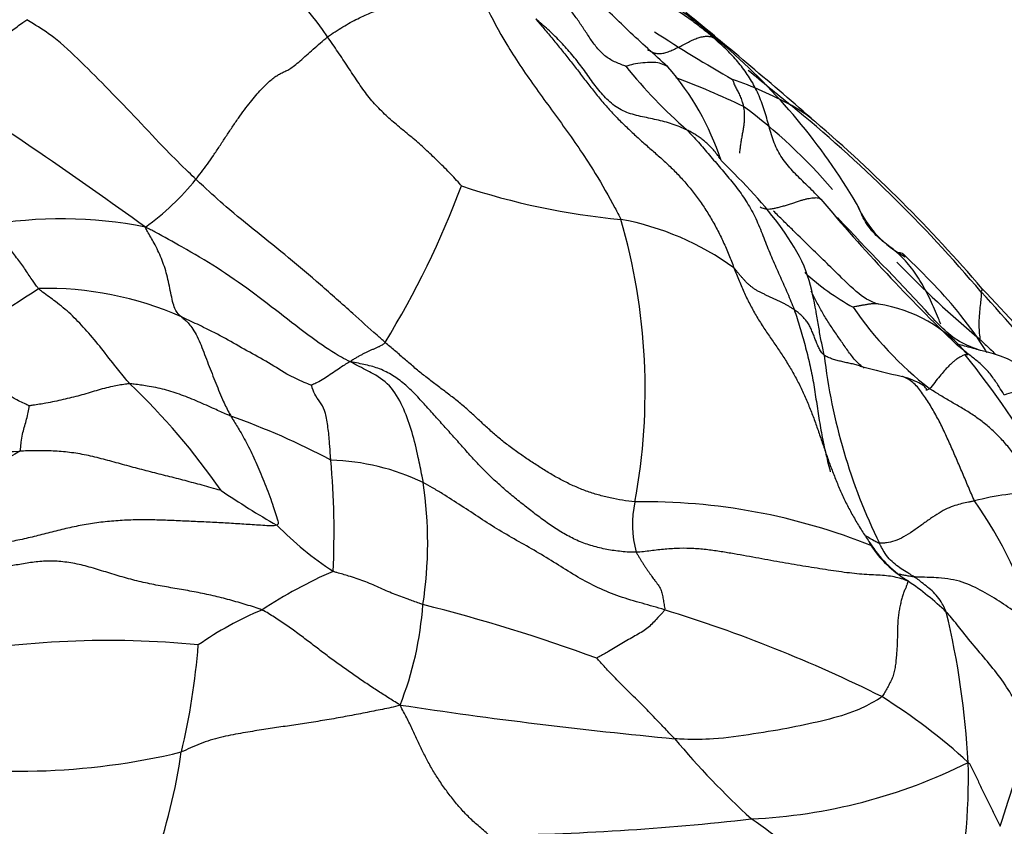
# Model space of a CAD drawing. Units: millimetres. Extents: x 0 to 1478, y 0 to 1758.
# Drawn here: x 247 to 261, y 1198 to 1209 of the extents above; entities that cross this region are included whole.
import ezdxf
from ezdxf import colors
from ezdxf.entities.mleader import LeaderData, LeaderLine
from ezdxf.math import Vec2, Vec3

# ---------------------------------------------------------------- set-up
doc = ezdxf.new("R2010")
doc.units = ezdxf.units.MM
doc.layers.add('DV7_Défaut', color=7, linetype='Continuous')
doc.layers.add('Défaut', color=7, linetype='Continuous')

# ---------------------------------------------------------------- blocks, each defined once
blk = doc.blocks.new('_DOT')
at = {"color": 0}
blk.add_line((0, 0), (-1, 0), dxfattribs=at)
at = {"color": 0, "const_width": 0.333}
blk.add_lwpolyline([(-0.1665, 0, 1), (0.1665, 0, 1)], format="xyb", close=True, dxfattribs=at)
blk = doc.blocks.new('SE6')
at = {"layer": 'DV7_Défaut', "color": 7, "linetype": 'Continuous'}
for centre, radius, start, end in [((248.242, 1207.222), 3.491, 32.8916, 67.2082), ((211.078, 1153.99), 71.633, 48.79658, 50.7644), ((268.973, 1229.262), 23.934, 236.9782, 240.1667), ((250.875, 1201.957), 9.293, 30.6483, 49.1098), ((261.142, 1213.21), 7.219, 218.7568, 228.9987), ((253.136, 1206.081), 3.962, 18.2427, 41.0725), ((252.061, 1197.353), 11.928, 64.3582, 69.4539), ((287.454, 1244.498), 46.858, 229.936, 230.9171), ((208.576, 1151.177), 68.116, 54.09486, 57.27913), ((255.286, 1203.335), 5.463, 61.2597, 70.9815), ((252.513, 1201.754), 7.909, 40.5604, 53.4471), ((244.439, 1191.621), 21.305, 40.3173, 50.7726), ((243.708, 1190.879), 22.386, 40.6405, 49.4356), ((246.374, 1209.358), 3.696, 305.5369, 321.2789), ((240.954, 1211.472), 12.98, 328.411, 339.6197), ((256.357, 1216.559), 10.138, 251.3898, 264.8054), ((279.464, 1224.487), 27.571, 220.0161, 226.0397), ((260.284, 1207.272), 1.526, 203.7039, 242.4572), ((247.304, 1200.293), 6.178, 78.6262, 100.2904), ((254.702, 1202.464), 4.066, 54.0919, 79.5467), ((246.853, 1203.971), 8.941, 349.5664, 16.1842), ((270.717, 1216.756), 15.683, 224.1128, 230.1424), ((260.716, 1208.556), 3.87, 227.7943, 240.6362), ((237.311, 1220.061), 17.509, 297.63, 303.4721), ((247.094, 1200.659), 4.799, 65.9927, 91.5089), ((237.448, 1184.033), 31.571, 36.5122, 42.6091), ((221.351, 1168.392), 54.054, 39.9671, 43.2936), ((258.876, 1203.161), 2.092, 39.4532, 81.4427), ((263.333, 1208.311), 5.492, 214.7088, 231.7265), ((260.33, 1202.788), 1.801, 25.1355, 79.6629), ((266.869, 1205.485), 8.529, 186.7236, 205.9752), ((248.601, 1195.048), 15.153, 30.8712, 38.5522), ((263.991, 1223.839), 20.16, 255.4412, 257.2378), ((241.389, 1196.815), 10.017, 34.7081, 46.413), ((246.386, 1208.335), 5.254, 241.5139, 273.3584), ((246.225, 1193.565), 10.64, 61.9963, 70.5502), ((262.422, 1204.244), 4.182, 192.5677, 192.6146), ((258.768, 1183.294), 23.188, 121.3789, 127.8217), ((239.591, 1201.905), 11.677, 357.2307, 5.1793), ((251.117, 1199.6), 3.361, 64.4502, 88.2252), ((257.034, 1213.485), 13.236, 235.9529, 240.0998), ((246.671, 1201.761), 5.959, 351.2708, 8.409), ((261.496, 1198.986), 3.499, 89.8117, 105.0616), ((255.365, 1198.709), 6.374, 16.4395, 34.9974), ((257.136, 1202.022), 1.526, 167.5308, 195.3523), ((255.793, 1193.556), 8.796, 67.9672, 90.961), ((253.954, 1205.474), 4.936, 224.5443, 236.8478), ((260.434, 1202.597), 1.614, 211.2517, 237.1457), ((260.614, 1202.747), 1.84, 214.297, 237.1529), ((254.053, 1194.945), 6.981, 113.6265, 123.3317), ((257.158, 1197.586), 4.371, 46.3467, 55.7975), ((247.597, 1201.215), 4.977, 338.5431, 355.8692), ((246.61, 1177.085), 24.505, 69.7535, 75.9447), ((252.224, 1196.028), 5.157, 112.9145, 124.6493), ((250.076, 1181.176), 20.502, 63.4577, 72.9828), ((248.284, 1197.895), 12.229, 3.1158, 13.4958), ((247.981, 1186.918), 13.417, 84.3928, 100.634), ((239.278, 1201.059), 10.046, 346.4884, 355.4964), ((254.684, 1192.237), 8.587, 47.4094, 57.9724), ((262.943, 1270.278), 71.688, 261.40494, 264.62183), ((247.91, 1202.119), 13.799, 341.0183, 347.3675), ((265.87, 1207.007), 12.597, 220.0308, 227.3754), ((246.688, 1208.491), 10.059, 259.3912, 283.554), ((240.346, 1199.992), 8.793, 340.7077, 351.6287), ((256.988, 1205.565), 7.834, 272.5676, 296.5967), ((251.187, 1198.363), 9.311, 347.9116, 1.2085), ((253.147, 1234.16), 36.662, 270.5864, 276.5653), ((245.414, 1180.882), 20.648, 47.2614, 54.7231)]:
    blk.add_arc(centre, radius, start, end, dxfattribs=at)
for points, knots in [([(256.123, 1208.684), (255.92, 1208.87), (255.587, 1209.165), (255.033, 1209.721), (254.56, 1210.02), (254.228, 1210.18), (254.102, 1210.226), (254.033, 1210.251)], [0, 0, 0, 0, 0.301296, 0.56308, 0.797324, 0.904109, 1, 1, 1, 1]), ([(256.781, 1209.112), (256.754, 1209.136), (256.699, 1209.181), (256.617, 1209.246), (256.535, 1209.31), (256.451, 1209.372), (256.367, 1209.43), (256.283, 1209.485), (256.197, 1209.537), (256.11, 1209.583), (256.022, 1209.623), (255.932, 1209.658), (255.841, 1209.69), (255.751, 1209.72), (255.66, 1209.751), (255.573, 1209.788), (255.492, 1209.837), (255.422, 1209.9), (255.365, 1209.977), (255.315, 1210.063), (255.267, 1210.15), (255.223, 1210.221), (255.193, 1210.26), (255.181, 1210.274)], [0, 0, 0, 0, 0.048624, 0.097248, 0.145873, 0.194497, 0.243121, 0.291745, 0.340369, 0.388993, 0.437618, 0.486242, 0.534866, 0.58349, 0.632114, 0.680739, 0.729363, 0.777987, 0.826611, 0.875235, 0.923859, 0.972484, 1, 1, 1, 1]), ([(256.958, 1208.982), (256.62, 1209.26), (256.251, 1209.627), (255.48, 1209.855), (255.289, 1210.126), (255.189, 1210.265)], [0, 0, 0, 0, 0.582659, 0.809125, 1, 1, 1, 1]), ([(251.174, 1209.118), (251.21, 1209.146), (251.285, 1209.194), (251.432, 1209.287), (251.613, 1209.388), (251.824, 1209.481), (252.03, 1209.552), (252.238, 1209.613), (252.442, 1209.67), (252.634, 1209.725), (252.81, 1209.777), (252.959, 1209.834), (253.062, 1209.912), (253.136, 1209.977), (253.194, 1210.024), (253.223, 1210.047), (253.23, 1210.072)], [0, 0, 0, 0, 0.041667, 0.083333, 0.166667, 0.25, 0.333333, 0.416667, 0.5, 0.583333, 0.666667, 0.75, 0.833333, 0.916667, 0.958333, 1, 1, 1, 1]), ([(253.23, 1210.072), (253.262, 1210.019), (253.342, 1209.86), (253.491, 1209.534), (253.761, 1209.017), (254.177, 1208.399), (254.633, 1207.79), (255.045, 1207.189), (255.293, 1206.744), (255.415, 1206.519), (255.439, 1206.463)], [0, 0, 0, 0, 0.041667, 0.166667, 0.333333, 0.5, 0.666667, 0.833333, 0.958333, 1, 1, 1, 1]), ([(245.396, 1208.484), (245.416, 1208.497), (245.496, 1208.55), (245.655, 1208.655), (245.874, 1208.787), (246.11, 1208.928), (246.345, 1209.065), (246.555, 1209.193), (246.703, 1209.3), (246.777, 1209.355), (246.8, 1209.369)], [0, 0, 0, 0, 0.041667, 0.166667, 0.333333, 0.5, 0.666667, 0.833333, 0.958333, 1, 1, 1, 1]), ([(249.258, 1207.046), (249.222, 1207.08), (249.078, 1207.219), (248.793, 1207.501), (248.411, 1207.915), (247.993, 1208.348), (247.588, 1208.758), (247.221, 1209.102), (246.958, 1209.271), (246.828, 1209.347), (246.8, 1209.369)], [0, 0, 0, 0, 0.041667, 0.166667, 0.333333, 0.5, 0.666667, 0.833333, 0.958333, 1, 1, 1, 1]), ([(255.829, 1208.934), (255.837, 1208.928), (255.861, 1208.915), (255.9, 1208.895), (255.949, 1208.879), (256.004, 1208.874), (256.064, 1208.882), (256.13, 1208.901), (256.201, 1208.93), (256.274, 1208.966), (256.349, 1209.005), (256.423, 1209.044), (256.495, 1209.079), (256.564, 1209.106), (256.628, 1209.123), (256.685, 1209.13), (256.735, 1209.126), (256.765, 1209.118), (256.781, 1209.112)], [0, 0, 0, 0, 0.038512, 0.102611, 0.166711, 0.23081, 0.294909, 0.359008, 0.423107, 0.487206, 0.551306, 0.615405, 0.679504, 0.743603, 0.807702, 0.871802, 0.935901, 1, 1, 1, 1]), ([(256.781, 1209.112), (256.796, 1209.106), (256.829, 1209.088), (256.89, 1209.048), (256.932, 1209.011), (256.957, 1208.983), (256.959, 1208.981)], [0, 0, 0, 0, 0.24366, 0.487321, 0.974641, 1, 1, 1, 1]), ([(256.123, 1208.684), (256.123, 1208.684), (256.095, 1208.702), (256.03, 1208.73), (255.925, 1208.753), (255.796, 1208.743), (255.666, 1208.731), (255.566, 1208.705), (255.517, 1208.691), (255.512, 1208.69)], [0, 0, 0, 0, 0.00053, 0.200424, 0.400318, 0.600212, 0.800106, 0.950026, 1, 1, 1, 1]), ([(257.066, 1208.5), (257.068, 1208.497), (257.073, 1208.475), (257.088, 1208.431), (257.113, 1208.377), (257.146, 1208.319), (257.176, 1208.257), (257.2, 1208.192), (257.215, 1208.141), (257.222, 1208.114), (257.223, 1208.107)], [0, 0, 0, 0, 0.041667, 0.166667, 0.333333, 0.5, 0.666667, 0.833333, 0.958333, 1, 1, 1, 1]), ([(257.223, 1208.107), (257.224, 1208.1), (257.227, 1208.085), (257.231, 1208.056), (257.235, 1208.017), (257.237, 1207.969), (257.237, 1207.916), (257.232, 1207.859), (257.224, 1207.799), (257.214, 1207.737), (257.202, 1207.674), (257.19, 1207.608), (257.18, 1207.543), (257.174, 1207.493), (257.169, 1207.453), (257.167, 1207.432), (257.165, 1207.428)], [0, 0, 0, 0, 0.041667, 0.083333, 0.166667, 0.25, 0.333333, 0.416667, 0.5, 0.583333, 0.666667, 0.75, 0.833333, 0.916667, 0.958333, 1, 1, 1, 1]), ([(258.253, 1207.895), (258.224, 1207.919), (258.155, 1207.974), (258.053, 1208.045), (257.966, 1208.097), (257.921, 1208.122), (257.913, 1208.125)], [0, 0, 0, 0, 0.271127, 0.635564, 0.908891, 1, 1, 1, 1]), ([(256.885, 1207.344), (256.879, 1207.353), (256.863, 1207.378), (256.834, 1207.417), (256.798, 1207.463), (256.757, 1207.507), (256.714, 1207.55), (256.668, 1207.591), (256.62, 1207.63), (256.569, 1207.667), (256.517, 1207.701), (256.463, 1207.732), (256.427, 1207.752), (256.405, 1207.761)], [0, 0, 0, 0, 0.05303, 0.147727, 0.242424, 0.337121, 0.431818, 0.526515, 0.621212, 0.715909, 0.810606, 0.905303, 1, 1, 1, 1]), ([(258.269, 1205.19), (258.224, 1205.411), (258.145, 1205.784), (257.668, 1206.536), (257.25, 1206.974), (256.899, 1207.321)], [0, 0, 0, 0, 0.246673, 0.492954, 1, 1, 1, 1]), ([(252.011, 1204.672), (251.971, 1204.707), (251.815, 1204.848), (251.501, 1205.127), (251.069, 1205.516), (250.606, 1205.904), (250.148, 1206.279), (249.732, 1206.609), (249.439, 1206.877), (249.294, 1207.012), (249.258, 1207.046)], [0, 0, 0, 0, 0.041667, 0.166667, 0.333333, 0.5, 0.666667, 0.833333, 0.958333, 1, 1, 1, 1]), ([(257.47, 1206.644), (257.477, 1206.639), (257.494, 1206.629), (257.525, 1206.619), (257.563, 1206.613), (257.608, 1206.614), (257.66, 1206.621), (257.716, 1206.633), (257.775, 1206.648), (257.836, 1206.667), (257.896, 1206.686), (257.956, 1206.706), (258.012, 1206.724), (258.066, 1206.741), (258.115, 1206.755), (258.16, 1206.765), (258.2, 1206.773), (258.236, 1206.777), (258.269, 1206.779), (258.297, 1206.779), (258.321, 1206.775), (258.335, 1206.77), (258.348, 1206.759)], [0, 0, 0, 0, 0.043417, 0.093764, 0.14411, 0.194456, 0.244803, 0.295149, 0.345496, 0.395842, 0.446189, 0.496535, 0.546882, 0.597228, 0.647575, 0.697921, 0.748268, 0.798614, 0.848961, 0.899307, 0.949654, 1, 1, 1, 1]), ([(259.457, 1205.981), (259.425, 1206.009), (259.356, 1206.062), (259.253, 1206.142), (259.156, 1206.227), (259.069, 1206.321), (258.997, 1206.428), (258.939, 1206.543), (258.898, 1206.634), (258.874, 1206.684), (258.869, 1206.694)], [0, 0, 0, 0, 0.137658, 0.275315, 0.412973, 0.55063, 0.688288, 0.825945, 0.963603, 1, 1, 1, 1]), ([(259.193, 1205.228), (259.166, 1205.235), (259.118, 1205.25), (258.927, 1205.344), (258.638, 1205.63), (258.279, 1205.977), (257.99, 1206.26), (257.829, 1206.418), (257.732, 1206.514), (257.686, 1206.559), (257.66, 1206.584)], [0, 0, 0, 0, 0.09901, 0.195095, 0.409826, 0.67676, 0.832991, 0.916724, 0.959806, 1, 1, 1, 1]), ([(246.967, 1205.457), (246.956, 1205.468), (246.92, 1205.518), (246.849, 1205.619), (246.755, 1205.767), (246.634, 1205.925), (246.52, 1206.085), (246.373, 1206.215), (246.269, 1206.312), (246.217, 1206.36), (246.2, 1206.372)], [0, 0, 0, 0, 0.041667, 0.166667, 0.333333, 0.5, 0.666667, 0.833333, 0.958333, 1, 1, 1, 1]), ([(260.654, 1204.56), (260.533, 1204.606), (260.258, 1204.711), (259.585, 1205.47), (259.048, 1205.994), (258.592, 1206.49)], [0, 0, 0, 0, 0.134076, 0.355168, 1, 1, 1, 1]), ([(249.046, 1205.043), (249.036, 1205.052), (249.002, 1205.082), (248.941, 1205.161), (248.892, 1205.392), (248.84, 1205.659), (248.76, 1205.896), (248.663, 1206.1), (248.574, 1206.25), (248.531, 1206.325), (248.522, 1206.35)], [0, 0, 0, 0, 0.041667, 0.166667, 0.333333, 0.5, 0.666667, 0.833333, 0.958333, 1, 1, 1, 1]), ([(251.509, 1204.39), (251.459, 1204.41), (251.291, 1204.501), (250.965, 1204.716), (250.532, 1205.055), (250.06, 1205.422), (249.569, 1205.761), (249.099, 1206.04), (248.752, 1206.23), (248.578, 1206.324), (248.522, 1206.35)], [0, 0, 0, 0, 0.041667, 0.166667, 0.333333, 0.5, 0.666667, 0.833333, 0.958333, 1, 1, 1, 1]), ([(259.457, 1205.981), (259.475, 1205.982), (259.5, 1205.981), (259.533, 1205.972), (259.551, 1205.96), (259.559, 1205.951), (259.56, 1205.95)], [0, 0, 0, 0, 0.313395, 0.62679, 0.940185, 1, 1, 1, 1]), ([(260.094, 1204.939), (260.084, 1204.966), (260.055, 1205.039), (260.007, 1205.155), (259.947, 1205.288), (259.882, 1205.418), (259.811, 1205.545), (259.735, 1205.666), (259.651, 1205.78), (259.558, 1205.885), (259.492, 1205.951), (259.457, 1205.981)], [0, 0, 0, 0, 0.069563, 0.185867, 0.302172, 0.418477, 0.534781, 0.651086, 0.767391, 0.883695, 1, 1, 1, 1]), ([(260.766, 1204.523), (260.758, 1204.538), (260.661, 1204.703), (260.278, 1205.241), (259.876, 1205.64), (259.55, 1205.959)], [0, 0, 0, 0, 0.033187, 0.366824, 1, 1, 1, 1]), ([(259.56, 1205.95), (259.565, 1205.944), (259.571, 1205.934), (259.576, 1205.923), (259.578, 1205.92)], [0, 0, 0, 0, 0.69995, 1, 1, 1, 1]), ([(248.295, 1204.07), (248.277, 1204.092), (248.204, 1204.18), (248.056, 1204.361), (247.858, 1204.621), (247.645, 1204.873), (247.437, 1205.088), (247.24, 1205.251), (247.07, 1205.371), (246.986, 1205.438), (246.967, 1205.457)], [0, 0, 0, 0, 0.041667, 0.166667, 0.333333, 0.5, 0.666667, 0.833333, 0.958333, 1, 1, 1, 1]), ([(258.983, 1204.299), (258.971, 1204.306), (258.936, 1204.331), (258.882, 1204.379), (258.822, 1204.446), (258.767, 1204.517), (258.715, 1204.59), (258.665, 1204.664), (258.614, 1204.737), (258.564, 1204.811), (258.514, 1204.884), (258.465, 1204.957), (258.418, 1205.032), (258.373, 1205.108), (258.33, 1205.184), (258.288, 1205.262), (258.248, 1205.34), (258.221, 1205.391), (258.208, 1205.416)], [0, 0, 0, 0, 0.0315, 0.096171, 0.160842, 0.225513, 0.290184, 0.354855, 0.419526, 0.484197, 0.548868, 0.613539, 0.67821, 0.742881, 0.807552, 0.872224, 0.936895, 1, 1, 1, 1]), ([(260.684, 1205.406), (260.683, 1205.402), (260.685, 1205.378), (260.682, 1205.329), (260.673, 1205.241), (260.659, 1205.125), (260.649, 1204.995), (260.649, 1204.869), (260.659, 1204.776), (260.664, 1204.73), (260.666, 1204.717)], [0, 0, 0, 0, 0.041667, 0.166667, 0.333333, 0.5, 0.666667, 0.833333, 0.958333, 1, 1, 1, 1]), ([(260.694, 1205.459), (260.695, 1205.458), (260.695, 1205.449), (260.69, 1205.426), (260.684, 1205.411), (260.684, 1205.406)], [0, 0, 0, 0, 0.404326, 0.851082, 1, 1, 1, 1]), ([(259.187, 1205.23), (259.178, 1205.232), (259.153, 1205.235), (259.111, 1205.235), (259.059, 1205.229), (259.007, 1205.22), (258.958, 1205.212), (258.909, 1205.204), (258.858, 1205.195), (258.825, 1205.189), (258.819, 1205.184)], [0, 0, 0, 0, 0.075772, 0.207805, 0.339837, 0.47187, 0.603902, 0.735935, 0.867967, 1, 1, 1, 1]), ([(257.962, 1205.149), (257.978, 1205.107), (258.007, 1205.021), (258.047, 1204.892), (258.086, 1204.76), (258.121, 1204.628), (258.155, 1204.495), (258.187, 1204.361), (258.216, 1204.225), (258.242, 1204.089), (258.264, 1203.951), (258.285, 1203.813), (258.306, 1203.674), (258.327, 1203.534), (258.352, 1203.394), (258.378, 1203.255), (258.408, 1203.115), (258.44, 1202.975), (258.467, 1202.867), (258.484, 1202.806), (258.488, 1202.791)], [0, 0, 0, 0, 0.057718, 0.115435, 0.173153, 0.23087, 0.288588, 0.346306, 0.404023, 0.461741, 0.519459, 0.577176, 0.634894, 0.692611, 0.750329, 0.808047, 0.865764, 0.923482, 0.981199, 1, 1, 1, 1]), ([(258.399, 1204.486), (258.392, 1204.52), (258.378, 1204.587), (258.357, 1204.689), (258.338, 1204.792), (258.319, 1204.896), (258.302, 1205.001), (258.286, 1205.098), (258.275, 1205.159), (258.27, 1205.185)], [0, 0, 0, 0, 0.14881, 0.297619, 0.446429, 0.595238, 0.744048, 0.892857, 1, 1, 1, 1]), ([(250.934, 1204.049), (250.92, 1204.056), (250.808, 1204.098), (250.592, 1204.198), (250.316, 1204.38), (250, 1204.549), (249.691, 1204.731), (249.398, 1204.88), (249.182, 1204.982), (249.074, 1205.031), (249.046, 1205.043)], [0, 0, 0, 0, 0.041667, 0.166667, 0.333333, 0.5, 0.666667, 0.833333, 0.958333, 1, 1, 1, 1]), ([(249.046, 1205.043), (249.058, 1205.034), (249.112, 1204.99), (249.213, 1204.887), (249.321, 1204.67), (249.423, 1204.392), (249.534, 1204.114), (249.634, 1203.858), (249.714, 1203.694), (249.757, 1203.617), (249.768, 1203.598)], [0, 0, 0, 0, 0.041667, 0.166667, 0.333333, 0.5, 0.666667, 0.833333, 0.958333, 1, 1, 1, 1]), ([(260.666, 1204.717), (260.692, 1204.693), (260.765, 1204.622), (260.839, 1204.552), (260.886, 1204.504)], [0, 0, 0, 0, 0.344147, 1, 1, 1, 1]), ([(246.834, 1203.75), (246.821, 1203.755), (246.745, 1203.789), (246.593, 1203.864), (246.383, 1203.992), (246.146, 1204.136), (245.912, 1204.285), (245.694, 1204.41), (245.537, 1204.496), (245.46, 1204.54), (245.431, 1204.55)], [0, 0, 0, 0, 0.041667, 0.166667, 0.333333, 0.5, 0.666667, 0.833333, 0.958333, 1, 1, 1, 1]), ([(260.673, 1204.554), (260.655, 1204.56), (260.605, 1204.576), (260.52, 1204.599), (260.417, 1204.625), (260.348, 1204.643), (260.325, 1204.641)], [0, 0, 0, 0, 0.158327, 0.438885, 0.719442, 1, 1, 1, 1]), ([(261.02, 1203.905), (261.012, 1203.918), (260.982, 1203.969), (260.918, 1204.066), (260.829, 1204.2), (260.715, 1204.327), (260.587, 1204.434), (260.467, 1204.524), (260.378, 1204.594), (260.34, 1204.628), (260.325, 1204.641)], [0, 0, 0, 0, 0.041667, 0.166667, 0.333333, 0.5, 0.666667, 0.833333, 0.958333, 1, 1, 1, 1]), ([(251.509, 1204.39), (251.49, 1204.385), (251.455, 1204.367), (251.393, 1204.326), (251.307, 1204.268), (251.213, 1204.203), (251.117, 1204.141), (251.029, 1204.088), (250.968, 1204.062), (250.938, 1204.05), (250.934, 1204.049)], [0, 0, 0, 0, 0.041667, 0.166667, 0.333333, 0.5, 0.666667, 0.833333, 0.958333, 1, 1, 1, 1]), ([(252.566, 1202.632), (252.561, 1202.663), (252.536, 1202.786), (252.49, 1203.03), (252.407, 1203.368), (252.29, 1203.699), (252.119, 1204.028), (251.867, 1204.21), (251.66, 1204.305), (251.55, 1204.366), (251.509, 1204.39)], [0, 0, 0, 0, 0.041667, 0.166667, 0.333333, 0.5, 0.666667, 0.833333, 0.958333, 1, 1, 1, 1]), ([(258.938, 1204.321), (258.936, 1204.322), (258.91, 1204.33), (258.863, 1204.345), (258.794, 1204.363), (258.724, 1204.377), (258.654, 1204.393), (258.585, 1204.409), (258.519, 1204.429), (258.468, 1204.45), (258.428, 1204.469), (258.409, 1204.478), (258.399, 1204.486)], [0, 0, 0, 0, 0.016069, 0.139061, 0.262052, 0.385043, 0.508035, 0.631026, 0.754017, 0.877009, 0.938504, 1, 1, 1, 1]), ([(260.491, 1204.491), (260.483, 1204.494), (260.462, 1204.496), (260.419, 1204.483), (260.37, 1204.457), (260.324, 1204.427), (260.285, 1204.397), (260.247, 1204.364), (260.203, 1204.321), (260.149, 1204.261), (260.082, 1204.182), (260.007, 1204.089), (259.955, 1204.022), (259.931, 1203.999)], [0, 0, 0, 0, 0.07384, 0.166456, 0.259072, 0.351688, 0.444304, 0.53692, 0.629536, 0.722152, 0.814768, 0.907384, 1, 1, 1, 1]), ([(260.587, 1202.365), (260.569, 1202.4), (260.54, 1202.468), (260.483, 1202.604), (260.411, 1202.773), (260.324, 1202.977), (260.236, 1203.18), (260.145, 1203.38), (260.049, 1203.574), (259.945, 1203.756), (259.833, 1203.929), (259.71, 1204.085), (259.603, 1204.153), (259.542, 1204.175), (259.537, 1204.177)], [0, 0, 0, 0, 0.049527, 0.099054, 0.198108, 0.297162, 0.396216, 0.49527, 0.594324, 0.693378, 0.792432, 0.891486, 0.99054, 1, 1, 1, 1]), ([(259.886, 1203.973), (259.889, 1203.977), (259.893, 1203.99), (259.873, 1204.021), (259.803, 1204.072), (259.684, 1204.128), (259.595, 1204.158), (259.538, 1204.177)], [0, 0, 0, 0, 0.1183365, 0.3258701, 0.5257684, 0.7422349, 1, 1, 1, 1]), ([(248.295, 1204.07), (248.275, 1204.07), (248.191, 1204.058), (248.025, 1204.03), (247.806, 1203.971), (247.57, 1203.897), (247.326, 1203.839), (247.097, 1203.789), (246.929, 1203.763), (246.845, 1203.752), (246.834, 1203.75)], [0, 0, 0, 0, 0.041667, 0.166667, 0.333333, 0.5, 0.666667, 0.833333, 0.958333, 1, 1, 1, 1]), ([(249.768, 1203.598), (249.748, 1203.607), (249.668, 1203.642), (249.509, 1203.712), (249.291, 1203.811), (249.05, 1203.909), (248.802, 1203.991), (248.569, 1204.037), (248.401, 1204.059), (248.317, 1204.07), (248.295, 1204.07)], [0, 0, 0, 0, 0.041667, 0.166667, 0.333333, 0.5, 0.666667, 0.833333, 0.958333, 1, 1, 1, 1]), ([(251.221, 1202.96), (251.219, 1202.98), (251.214, 1203.061), (251.203, 1203.226), (251.181, 1203.437), (251.149, 1203.653), (251.083, 1203.786), (251.004, 1203.873), (250.961, 1203.982), (250.941, 1204.04), (250.934, 1204.049)], [0, 0, 0, 0, 0.041667, 0.166667, 0.333333, 0.5, 0.666667, 0.833333, 0.958333, 1, 1, 1, 1]), ([(259.931, 1203.999), (259.917, 1203.985), (259.906, 1203.982), (259.895, 1203.979), (259.895, 1203.979)], [0, 0, 0, 0, 0.975055, 1, 1, 1, 1]), ([(261.508, 1202.485), (261.491, 1202.515), (261.459, 1202.572), (261.394, 1202.686), (261.311, 1202.827), (261.204, 1202.99), (261.086, 1203.144), (260.959, 1203.287), (260.823, 1203.419), (260.679, 1203.537), (260.528, 1203.642), (260.372, 1203.736), (260.22, 1203.823), (260.098, 1203.896), (260.002, 1203.955), (259.954, 1203.984), (259.931, 1203.999)], [0, 0, 0, 0, 0.041667, 0.083333, 0.166667, 0.25, 0.333333, 0.416667, 0.5, 0.583333, 0.666667, 0.75, 0.833333, 0.916667, 0.958333, 1, 1, 1, 1]), ([(261.951, 1203.568), (261.944, 1203.578), (261.924, 1203.609), (261.892, 1203.664), (261.856, 1203.736), (261.82, 1203.808), (261.776, 1203.875), (261.72, 1203.931), (261.644, 1203.97), (261.549, 1203.99), (261.434, 1203.99), (261.302, 1203.973), (261.159, 1203.945), (261.061, 1203.924), (261.02, 1203.905)], [0, 0, 0, 0, 0.039593, 0.126903, 0.214213, 0.301523, 0.388832, 0.476142, 0.563452, 0.650761, 0.738071, 0.825381, 0.91269, 1, 1, 1, 1]), ([(246.694, 1203.09), (246.706, 1203.102), (246.709, 1203.148), (246.716, 1203.235), (246.735, 1203.337), (246.759, 1203.438), (246.789, 1203.529), (246.813, 1203.618), (246.828, 1203.703), (246.833, 1203.746), (246.834, 1203.75)], [0, 0, 0, 0, 0.041667, 0.166667, 0.333333, 0.5, 0.666667, 0.833333, 0.958333, 1, 1, 1, 1]), ([(249.768, 1203.598), (249.778, 1203.58), (249.822, 1203.507), (249.909, 1203.366), (250.026, 1203.157), (250.146, 1202.897), (250.263, 1202.62), (250.365, 1202.345), (250.433, 1202.131), (250.464, 1202.02), (250.436, 1202.011)], [0, 0, 0, 0, 0.041667, 0.166667, 0.333333, 0.5, 0.666667, 0.833333, 0.958333, 1, 1, 1, 1]), ([(256.076, 1200.781), (256.022, 1200.798), (255.913, 1200.829), (255.694, 1200.891), (255.42, 1200.97), (255.106, 1201.096), (254.812, 1201.254), (254.533, 1201.432), (254.251, 1201.608), (253.96, 1201.771), (253.67, 1201.936), (253.393, 1202.113), (253.119, 1202.296), (252.894, 1202.441), (252.701, 1202.557), (252.606, 1202.611), (252.566, 1202.632)], [0, 0, 0, 0, 0.041667, 0.083333, 0.166667, 0.25, 0.333333, 0.416667, 0.5, 0.583333, 0.666667, 0.75, 0.833333, 0.916667, 0.958333, 1, 1, 1, 1]), ([(260.587, 1202.365), (260.572, 1202.362), (260.542, 1202.356), (260.482, 1202.344), (260.404, 1202.327), (260.303, 1202.3), (260.192, 1202.258), (260.071, 1202.192), (259.945, 1202.109), (259.818, 1202.017), (259.689, 1201.924), (259.555, 1201.839), (259.423, 1201.778), (259.324, 1201.757), (259.251, 1201.75), (259.216, 1201.748), (259.202, 1201.749)], [0, 0, 0, 0, 0.041667, 0.083333, 0.166667, 0.25, 0.333333, 0.416667, 0.5, 0.583333, 0.666667, 0.75, 0.833333, 0.916667, 0.958333, 1, 1, 1, 1]), ([(259.202, 1201.749), (259.192, 1201.75), (259.168, 1201.762), (259.113, 1201.79), (259.059, 1201.823), (259.024, 1201.848), (259.013, 1201.856)], [0, 0, 0, 0, 0.102015, 0.408061, 0.816122, 1, 1, 1, 1]), ([(259.054, 1201.759), (259.068, 1201.744), (259.086, 1201.723), (259.102, 1201.703), (259.093, 1201.71)], [0, 0, 0, 0, 0.735764, 1, 1, 1, 1]), ([(259.707, 1201.261), (259.7, 1201.266), (259.668, 1201.285), (259.607, 1201.327), (259.519, 1201.375), (259.431, 1201.443), (259.341, 1201.52), (259.274, 1201.614), (259.232, 1201.691), (259.211, 1201.73), (259.202, 1201.749)], [0, 0, 0, 0, 0.041667, 0.166667, 0.333333, 0.5, 0.666667, 0.833333, 0.958333, 1, 1, 1, 1]), ([(252.561, 1200.857), (252.54, 1200.863), (252.47, 1200.889), (252.327, 1200.941), (252.131, 1201.01), (251.918, 1201.108), (251.703, 1201.202), (251.499, 1201.268), (251.348, 1201.311), (251.273, 1201.333), (251.255, 1201.341)], [0, 0, 0, 0, 0.041667, 0.166667, 0.333333, 0.5, 0.666667, 0.833333, 0.958333, 1, 1, 1, 1]), ([(259.707, 1201.261), (259.694, 1201.262), (259.672, 1201.263), (259.631, 1201.269), (259.575, 1201.282), (259.525, 1201.289), (259.498, 1201.297), (259.491, 1201.3)], [0, 0, 0, 0, 0.074176, 0.296704, 0.593407, 0.890111, 1, 1, 1, 1]), ([(259.557, 1201.242), (259.564, 1201.237), (259.583, 1201.226), (259.605, 1201.212), (259.62, 1201.202), (259.615, 1201.201)], [0, 0, 0, 0, 0.318576, 0.829644, 1, 1, 1, 1]), ([(260.176, 1200.749), (260.171, 1200.763), (260.152, 1200.803), (260.115, 1200.882), (260.049, 1200.973), (259.969, 1201.059), (259.882, 1201.127), (259.803, 1201.193), (259.744, 1201.236), (259.715, 1201.256), (259.707, 1201.261)], [0, 0, 0, 0, 0.041667, 0.166667, 0.333333, 0.5, 0.666667, 0.833333, 0.958333, 1, 1, 1, 1]), ([(261.479, 1200.513), (261.459, 1200.53), (261.377, 1200.595), (261.212, 1200.725), (260.978, 1200.89), (260.71, 1201.048), (260.418, 1201.199), (260.094, 1201.251), (259.855, 1201.253), (259.729, 1201.259), (259.707, 1201.261)], [0, 0, 0, 0, 0.041667, 0.166667, 0.333333, 0.5, 0.666667, 0.833333, 0.958333, 1, 1, 1, 1]), ([(256.076, 1200.781), (256.072, 1200.767), (256.029, 1200.721), (255.944, 1200.632), (255.83, 1200.5), (255.646, 1200.404), (255.459, 1200.29), (255.277, 1200.184), (255.154, 1200.113), (255.094, 1200.08), (255.09, 1200.076)], [0, 0, 0, 0, 0.041667, 0.166667, 0.333333, 0.5, 0.666667, 0.833333, 0.958333, 1, 1, 1, 1]), ([(261.375, 1199.101), (261.363, 1199.126), (261.305, 1199.226), (261.195, 1199.429), (261.035, 1199.695), (260.831, 1199.964), (260.609, 1200.22), (260.411, 1200.465), (260.268, 1200.646), (260.192, 1200.732), (260.176, 1200.749)], [0, 0, 0, 0, 0.041667, 0.166667, 0.333333, 0.5, 0.666667, 0.833333, 0.958333, 1, 1, 1, 1]), ([(256.224, 1198.905), (256.208, 1198.921), (256.145, 1198.987), (256.019, 1199.118), (255.846, 1199.301), (255.652, 1199.496), (255.455, 1199.687), (255.281, 1199.868), (255.157, 1200.003), (255.095, 1200.07), (255.09, 1200.076)], [0, 0, 0, 0, 0.041667, 0.166667, 0.333333, 0.5, 0.666667, 0.833333, 0.958333, 1, 1, 1, 1]), ([(259.238, 1199.518), (259.214, 1199.494), (259.094, 1199.424), (258.843, 1199.29), (258.422, 1199.174), (257.933, 1199.065), (257.381, 1198.973), (256.829, 1198.893), (256.454, 1198.893), (256.27, 1198.9), (256.224, 1198.905)], [0, 0, 0, 0, 0.041667, 0.166667, 0.333333, 0.5, 0.666667, 0.833333, 0.958333, 1, 1, 1, 1]), ([(260.495, 1198.559), (260.511, 1198.549), (260.536, 1198.5), (260.586, 1198.395), (260.657, 1198.252), (260.728, 1198.093), (260.811, 1197.938), (260.879, 1197.792), (260.931, 1197.686), (260.956, 1197.633), (260.959, 1197.63)], [0, 0, 0, 0, 0.041667, 0.166667, 0.333333, 0.5, 0.666667, 0.833333, 0.958333, 1, 1, 1, 1])]:
    blk.add_open_spline(points, degree=3, knots=knots, dxfattribs=at)
for points in [[(255.512, 1208.69), (255.499, 1208.696), (255.446, 1208.716), (255.367, 1208.748), (255.293, 1208.785), (255.223, 1208.83), (255.161, 1208.884), (255.104, 1208.946), (255.052, 1209.013), (255.003, 1209.082), (254.956, 1209.153), (254.909, 1209.223), (254.863, 1209.293), (254.815, 1209.363), (254.766, 1209.431), (254.715, 1209.499), (254.663, 1209.565), (254.61, 1209.631), (254.557, 1209.696), (254.502, 1209.76), (254.445, 1209.822), (254.386, 1209.882), (254.323, 1209.939), (254.259, 1209.992), (254.191, 1210.043), (254.145, 1210.076), (254.125, 1210.091)], [(254.204, 1209.38), (254.231, 1209.343), (254.321, 1209.239), (254.451, 1209.085), (254.577, 1208.932), (254.701, 1208.777), (254.823, 1208.618), (254.944, 1208.459), (255.067, 1208.302), (255.192, 1208.15), (255.321, 1208.007), (255.453, 1207.872), (255.588, 1207.742), (255.725, 1207.617), (255.864, 1207.495), (256.003, 1207.373), (256.14, 1207.248), (256.274, 1207.116), (256.402, 1206.973), (256.524, 1206.822), (256.638, 1206.662), (256.745, 1206.493), (256.843, 1206.318), (256.932, 1206.137), (257.013, 1205.949), (257.062, 1205.821), (257.086, 1205.757)], [(256.405, 1207.761), (256.372, 1207.777), (256.3, 1207.808), (256.19, 1207.85), (256.077, 1207.884), (255.962, 1207.913), (255.844, 1207.937), (255.726, 1207.961), (255.61, 1207.99), (255.498, 1208.028), (255.395, 1208.082), (255.301, 1208.151), (255.216, 1208.232), (255.138, 1208.32), (255.065, 1208.413), (254.995, 1208.508), (254.927, 1208.604), (254.857, 1208.7), (254.785, 1208.793), (254.71, 1208.885), (254.632, 1208.974), (254.551, 1209.061), (254.466, 1209.144), (254.379, 1209.226), (254.29, 1209.305), (254.231, 1209.357), (254.204, 1209.38)], [(249.258, 1207.046), (249.281, 1207.075), (249.337, 1207.148), (249.424, 1207.265), (249.512, 1207.392), (249.603, 1207.527), (249.694, 1207.667), (249.786, 1207.805), (249.876, 1207.937), (249.965, 1208.059), (250.051, 1208.17), (250.132, 1208.268), (250.209, 1208.354), (250.28, 1208.427), (250.347, 1208.489), (250.408, 1208.537), (250.462, 1208.572), (250.513, 1208.598), (250.564, 1208.621), (250.622, 1208.651), (250.691, 1208.699), (250.773, 1208.768), (250.865, 1208.851), (250.966, 1208.94), (251.069, 1209.031), (251.138, 1209.091), (251.174, 1209.118)], [(253.122, 1206.951), (253.108, 1206.968), (253.051, 1207.031), (252.966, 1207.122), (252.88, 1207.209), (252.794, 1207.295), (252.707, 1207.379), (252.62, 1207.462), (252.532, 1207.542), (252.443, 1207.62), (252.353, 1207.695), (252.264, 1207.768), (252.175, 1207.842), (252.088, 1207.917), (252.002, 1207.995), (251.919, 1208.078), (251.838, 1208.166), (251.76, 1208.259), (251.686, 1208.359), (251.613, 1208.464), (251.542, 1208.572), (251.47, 1208.682), (251.397, 1208.791), (251.324, 1208.9), (251.249, 1209.01), (251.2, 1209.082), (251.174, 1209.118)], [(258.348, 1206.759), (258.32, 1206.788), (258.263, 1206.846), (258.176, 1206.932), (258.088, 1207.017), (258.002, 1207.103), (257.917, 1207.191), (257.838, 1207.284), (257.767, 1207.383), (257.707, 1207.49), (257.66, 1207.605), (257.622, 1207.725), (257.588, 1207.846), (257.554, 1207.968), (257.517, 1208.088), (257.476, 1208.204), (257.428, 1208.316), (257.374, 1208.423), (257.314, 1208.525), (257.248, 1208.622), (257.178, 1208.714), (257.104, 1208.802), (257.026, 1208.884), (256.946, 1208.963), (256.864, 1209.039), (256.808, 1209.088), (256.781, 1209.112)], [(258.265, 1207.885), (258.261, 1207.888), (258.257, 1207.892), (258.253, 1207.895)], [(256.405, 1207.761), (256.431, 1207.735), (256.487, 1207.676), (256.569, 1207.586), (256.649, 1207.493), (256.729, 1207.398), (256.811, 1207.303), (256.892, 1207.208), (256.974, 1207.112), (257.054, 1207.014), (257.133, 1206.915), (257.209, 1206.812), (257.279, 1206.705), (257.345, 1206.592), (257.404, 1206.474), (257.458, 1206.351), (257.508, 1206.226), (257.556, 1206.101), (257.606, 1205.978), (257.657, 1205.857), (257.71, 1205.739), (257.762, 1205.622), (257.814, 1205.505), (257.865, 1205.387), (257.915, 1205.269), (257.947, 1205.189), (257.962, 1205.149)], [(257.086, 1205.757), (257.11, 1205.694), (257.16, 1205.57), (257.238, 1205.387), (257.325, 1205.21), (257.419, 1205.041), (257.522, 1204.88), (257.628, 1204.723), (257.735, 1204.568), (257.838, 1204.413), (257.935, 1204.253), (258.024, 1204.089), (258.105, 1203.92), (258.179, 1203.747), (258.247, 1203.571), (258.31, 1203.393), (258.372, 1203.214), (258.432, 1203.035), (258.496, 1202.857), (258.563, 1202.682), (258.636, 1202.509), (258.715, 1202.339), (258.802, 1202.173), (258.897, 1202.011), (258.998, 1201.852), (259.068, 1201.747), (259.093, 1201.71)], [(257.962, 1205.149), (257.95, 1205.157), (257.924, 1205.174), (257.885, 1205.198), (257.845, 1205.221), (257.804, 1205.242), (257.763, 1205.263), (257.721, 1205.283), (257.678, 1205.303), (257.635, 1205.323), (257.593, 1205.342), (257.55, 1205.362), (257.508, 1205.382), (257.466, 1205.403), (257.425, 1205.425), (257.386, 1205.449), (257.35, 1205.474), (257.316, 1205.502), (257.283, 1205.531), (257.252, 1205.562), (257.223, 1205.594), (257.195, 1205.626), (257.167, 1205.659), (257.14, 1205.692), (257.113, 1205.725), (257.096, 1205.748), (257.086, 1205.757)], [(258.399, 1204.486), (258.391, 1204.492), (258.375, 1204.509), (258.354, 1204.536), (258.336, 1204.564), (258.321, 1204.594), (258.307, 1204.624), (258.294, 1204.654), (258.282, 1204.685), (258.27, 1204.716), (258.258, 1204.746), (258.246, 1204.777), (258.234, 1204.807), (258.221, 1204.838), (258.209, 1204.868), (258.195, 1204.898), (258.18, 1204.928), (258.162, 1204.956), (258.142, 1204.983), (258.12, 1205.009), (258.096, 1205.035), (258.072, 1205.06), (258.047, 1205.084), (258.02, 1205.107), (257.992, 1205.129), (257.972, 1205.142), (257.962, 1205.149)], [(252.011, 1204.672), (252, 1204.656), (251.987, 1204.646), (251.966, 1204.633), (251.945, 1204.621), (251.924, 1204.61), (251.903, 1204.601), (251.884, 1204.592), (251.864, 1204.584), (251.845, 1204.576), (251.825, 1204.567), (251.805, 1204.558), (251.785, 1204.549), (251.765, 1204.539), (251.744, 1204.53), (251.723, 1204.52), (251.702, 1204.51), (251.681, 1204.499), (251.66, 1204.488), (251.639, 1204.477), (251.617, 1204.465), (251.595, 1204.452), (251.573, 1204.438), (251.551, 1204.424), (251.528, 1204.41), (251.513, 1204.401), (251.509, 1204.39)], [(255.646, 1202.351), (255.585, 1202.356), (255.466, 1202.375), (255.287, 1202.408), (255.11, 1202.451), (254.937, 1202.508), (254.767, 1202.576), (254.602, 1202.656), (254.441, 1202.745), (254.285, 1202.841), (254.131, 1202.941), (253.979, 1203.044), (253.83, 1203.151), (253.686, 1203.263), (253.549, 1203.382), (253.416, 1203.505), (253.283, 1203.629), (253.147, 1203.749), (253.006, 1203.865), (252.86, 1203.975), (252.713, 1204.085), (252.569, 1204.197), (252.427, 1204.314), (252.288, 1204.434), (252.15, 1204.554), (252.056, 1204.633), (252.011, 1204.672)], [(255.664, 1201.618), (255.593, 1201.616), (255.449, 1201.627), (255.236, 1201.656), (255.026, 1201.706), (254.825, 1201.778), (254.634, 1201.873), (254.454, 1201.986), (254.28, 1202.11), (254.111, 1202.24), (253.943, 1202.373), (253.778, 1202.509), (253.618, 1202.65), (253.464, 1202.798), (253.316, 1202.952), (253.173, 1203.112), (253.031, 1203.273), (252.887, 1203.434), (252.742, 1203.595), (252.596, 1203.758), (252.449, 1203.919), (252.294, 1204.07), (252.123, 1204.198), (251.934, 1204.292), (251.729, 1204.35), (251.587, 1204.374), (251.509, 1204.39)], [(249.624, 1202.518), (249.61, 1202.517), (249.514, 1202.547), (249.381, 1202.586), (249.255, 1202.62), (249.131, 1202.652), (249.006, 1202.685), (248.88, 1202.717), (248.754, 1202.749), (248.628, 1202.781), (248.503, 1202.813), (248.378, 1202.846), (248.254, 1202.879), (248.13, 1202.913), (248.006, 1202.947), (247.881, 1202.98), (247.757, 1203.011), (247.633, 1203.038), (247.511, 1203.06), (247.389, 1203.076), (247.27, 1203.087), (247.152, 1203.094), (247.036, 1203.096), (246.921, 1203.095), (246.807, 1203.093), (246.732, 1203.091), (246.694, 1203.09)], [(250.436, 1202.011), (250.391, 1201.998), (250.23, 1202.009), (249.988, 1202.025), (249.744, 1202.04), (249.499, 1202.053), (249.251, 1202.065), (249.002, 1202.076), (248.752, 1202.086), (248.501, 1202.092), (248.249, 1202.087), (248, 1202.07), (247.753, 1202.04), (247.513, 1201.997), (247.278, 1201.943), (247.047, 1201.883), (246.816, 1201.825), (246.581, 1201.774), (246.341, 1201.732), (246.096, 1201.699), (245.849, 1201.671), (245.601, 1201.647), (245.352, 1201.628), (245.102, 1201.616), (244.85, 1201.611), (244.681, 1201.61), (244.549, 1201.61)], [(259.615, 1201.201), (259.586, 1201.211), (259.523, 1201.234), (259.421, 1201.261), (259.308, 1201.277), (259.185, 1201.285), (259.053, 1201.291), (258.913, 1201.301), (258.766, 1201.316), (258.613, 1201.336), (258.457, 1201.359), (258.296, 1201.385), (258.131, 1201.411), (257.965, 1201.438), (257.795, 1201.467), (257.623, 1201.498), (257.448, 1201.53), (257.27, 1201.563), (257.088, 1201.596), (256.901, 1201.627), (256.706, 1201.655), (256.504, 1201.674), (256.296, 1201.678), (256.085, 1201.664), (255.875, 1201.64), (255.735, 1201.62), (255.664, 1201.618)], [(250.217, 1200.778), (250.15, 1200.805), (249.991, 1200.856), (249.75, 1200.926), (249.507, 1200.987), (249.262, 1201.038), (249.015, 1201.082), (248.768, 1201.124), (248.522, 1201.171), (248.278, 1201.231), (248.036, 1201.303), (247.796, 1201.379), (247.557, 1201.444), (247.322, 1201.485), (247.095, 1201.494), (246.878, 1201.474), (246.67, 1201.438), (246.464, 1201.4), (246.251, 1201.374), (246.028, 1201.369), (245.795, 1201.383), (245.557, 1201.41), (245.316, 1201.445), (245.074, 1201.488), (244.831, 1201.537), (244.669, 1201.573), (244.549, 1201.61)], [(255.664, 1201.618), (255.67, 1201.605), (255.686, 1201.579), (255.709, 1201.54), (255.732, 1201.503), (255.755, 1201.467), (255.778, 1201.431), (255.801, 1201.396), (255.824, 1201.363), (255.846, 1201.33), (255.868, 1201.298), (255.891, 1201.268), (255.913, 1201.238), (255.936, 1201.208), (255.959, 1201.177), (255.982, 1201.145), (256.004, 1201.113), (256.022, 1201.079), (256.034, 1201.044), (256.043, 1201.008), (256.05, 1200.972), (256.057, 1200.935), (256.063, 1200.898), (256.07, 1200.859), (256.076, 1200.819), (256.081, 1200.792), (256.076, 1200.781)], [(259.615, 1201.201), (259.615, 1201.192), (259.612, 1201.174), (259.602, 1201.143), (259.586, 1201.103), (259.564, 1201.055), (259.543, 1200.997), (259.524, 1200.932), (259.508, 1200.862), (259.493, 1200.789), (259.48, 1200.713), (259.471, 1200.634), (259.467, 1200.55), (259.466, 1200.463), (259.464, 1200.375), (259.461, 1200.288), (259.457, 1200.201), (259.45, 1200.114), (259.442, 1200.028), (259.432, 1199.943), (259.415, 1199.862), (259.39, 1199.787), (259.356, 1199.716), (259.319, 1199.648), (259.281, 1199.58), (259.256, 1199.535), (259.238, 1199.518)], [(252.229, 1199.394), (252.19, 1199.418), (252.135, 1199.453), (252.052, 1199.505), (251.97, 1199.558), (251.887, 1199.611), (251.805, 1199.665), (251.722, 1199.72), (251.639, 1199.776), (251.556, 1199.833), (251.474, 1199.891), (251.391, 1199.949), (251.309, 1200.008), (251.228, 1200.068), (251.147, 1200.129), (251.066, 1200.191), (250.985, 1200.253), (250.904, 1200.315), (250.822, 1200.376), (250.74, 1200.438), (250.657, 1200.498), (250.572, 1200.557), (250.485, 1200.616), (250.399, 1200.673), (250.313, 1200.727), (250.258, 1200.761), (250.217, 1200.778)], [(252.229, 1199.394), (252.182, 1199.377), (252.098, 1199.358), (251.972, 1199.332), (251.846, 1199.307), (251.719, 1199.281), (251.591, 1199.257), (251.461, 1199.232), (251.33, 1199.208), (251.198, 1199.185), (251.066, 1199.163), (250.935, 1199.142), (250.807, 1199.122), (250.682, 1199.104), (250.557, 1199.085), (250.433, 1199.067), (250.308, 1199.049), (250.18, 1199.029), (250.047, 1199.007), (249.908, 1198.983), (249.764, 1198.956), (249.616, 1198.924), (249.467, 1198.884), (249.32, 1198.834), (249.18, 1198.773), (249.09, 1198.728), (249.045, 1198.712)], [(253.522, 1197.5), (253.494, 1197.529), (253.44, 1197.574), (253.362, 1197.64), (253.288, 1197.707), (253.217, 1197.775), (253.148, 1197.847), (253.083, 1197.92), (253.02, 1197.995), (252.959, 1198.072), (252.901, 1198.149), (252.846, 1198.226), (252.793, 1198.305), (252.743, 1198.383), (252.695, 1198.463), (252.65, 1198.543), (252.607, 1198.623), (252.566, 1198.704), (252.526, 1198.786), (252.487, 1198.868), (252.449, 1198.952), (252.41, 1199.036), (252.369, 1199.122), (252.326, 1199.209), (252.28, 1199.296), (252.248, 1199.354), (252.229, 1199.394)]]:
    blk.add_open_spline(points, degree=3, dxfattribs=at)

msp = doc.modelspace()

# ---------------------------------------------------------------- block references
at = {"layer": 'Défaut'}
msp.add_blockref('SE6', (0, 0), dxfattribs=at)

# ---------------------------------------------------------------- leaders
at = {"layer": 'Défaut', "color": 7, "linetype": 'Continuous'}
ml = msp.add_multileader_mtext('Standard', dxfattribs=at)
ml.set_content('{\\pxsm0.9;\\fSolid Edge ISO|b1||i0||c0|p34;\\W1.;20/01/2025\\P}', color=256)
ml.set_leader_properties()
ml.set_arrow_properties(name='DOT')
ml.build(insert=Vec2(0, 0))
ml.multileader.update_dxf_attribs({"leader_type": 0, "dogleg_length": 0, "arrow_head_size": 12})
ctx = ml.context
ctx.base_point, ctx.char_height, ctx.arrow_head_size = Vec3(1390.407, 1750.828), 12, 12
notes = []
notes.append((ctx, [(0, (0, 0, 0), (0, 0), (1, 0), 1, [])]))
ctx.mtext.insert = Vec3(1392.407, 1756.828)
for ctx, leaders in notes:
    for number, flags, end, landing, length, lines in leaders:
        leader = LeaderData()
        leader.index, (leader.has_last_leader_line, leader.has_dogleg_vector, leader.attachment_direction) = number, flags
        leader.last_leader_point, leader.dogleg_vector, leader.dogleg_length = Vec3(end), Vec3(landing), length
        for number, points, colour, breaks in lines:
            line = LeaderLine()
            line.index, line.vertices, line.color, line.breaks = number, Vec3.list(points), colors.encode_raw_color(colour), breaks
            leader.lines.append(line)
        ctx.leaders.append(leader)

doc.saveas('drawing.dxf')
